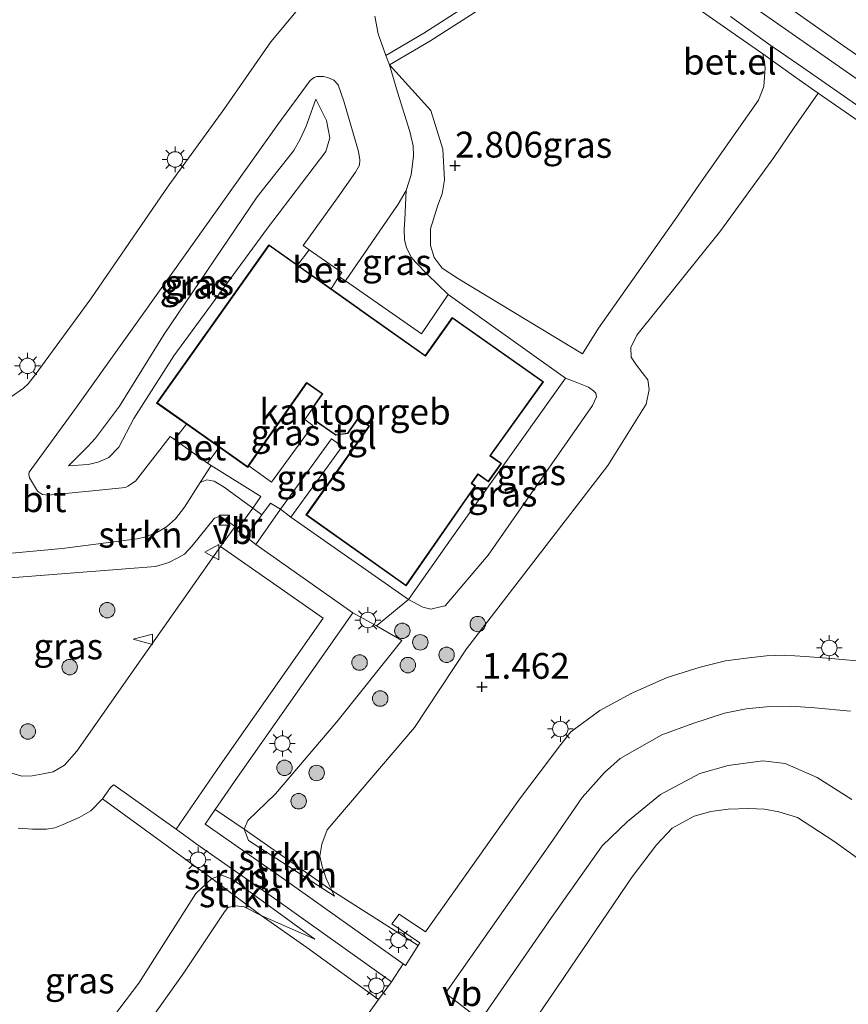
# Model space of a CAD drawing. Units: metres. Extents: x 171580 to 180010, y 510166 to 512501.
# Drawn here: x 178855 to 178935, y 511663 to 511759 of the extents above; entities that cross this region are included whole.
import ezdxf
from ezdxf.enums import TextEntityAlignment as Align

# ---------------------------------------------------------------- set-up
doc = ezdxf.new("R2010")
doc.units = ezdxf.units.M
doc.layers.get('0').update_dxf_attribs({"lineweight": 25})
for name, color, linetype, lineweight in [('B-ME-AL-OVERIG-L-B1', 7, 'Continuous', 18), ('B-ME-AL-OVERIG-S-B1', 7, 'Continuous', 18), ('B-ME-GR-BOOM-S-B1', 93, 'Continuous', 18), ('B-ME-GR-STRUIKEN-GV-B6', 93, 'Continuous', 18), ('B-ME-GW-KRUINLIJN-L-B1', 93, 'Continuous', 18), ('B-ME-GW-TEENLIJN-L-B1', 93, 'Continuous', 18), ('B-ME-IE-GRASLAND-GV-B6', 93, 'Continuous', 18), ('B-ME-IE-INRICHTINGSELEMENT-S-B1', 253, 'Continuous', 18), ('B-ME-IE-MEUBILAIR_WEGMEUBILAIR-LICHTMAST-S-B1', 8, 'Continuous', 18), ('B-ME-KG-KADASTRAAL-DAKRAND-L-B1', 13, 'Continuous', 18), ('B-ME-OB-BEKLEDING-GV-B6', 253, 'Continuous', 18), ('B-ME-OB-WATERLIJN-L-B1', 133, 'OB-WATERLIJN', 18), ('B-ME-OG-BEBOUWING-GV-B6', 173, 'Continuous', 18), ('B-ME-OG-WATER-GV-B6', 153, 'Continuous', 18), ('B-ME-VH-VERH_SOORT-BETON-OVERIG-GV-B6', 8, 'IE-TERREINAFSCHEIDING-NATUURLIJK-HOUTWAL', 18), ('B-ME-VH-VERH_SOORT-BITUMEN-GV-B6', 8, 'IE-TERREINAFSCHEIDING-NATUURLIJK-HOUTWAL', 18), ('B-ME-VH-VERH_SOORT-GV-B6', 8, 'Continuous', 18), ('B-ME-VH-VERH_SOORT-TEGELS-GV-B6', 8, 'Continuous', 18), ('B-ME-VW-MEUBILAIR_WEGMEUBILAIR-VERKEERSBORD-S-B1', 8, 'Continuous', 18)]:
    doc.layers.add(name, color=color, linetype=linetype, lineweight=lineweight)
doc.layers.add('B-ME-GW-HOOGTEPUNT-S-B1', color=10, linetype='Continuous')
doc.styles.add('NLCS-ISO', font='NLCS-ISO.TTF')
doc.linetypes.add('IE-TERREINAFSCHEIDING-NATUURLIJK-HOUTWAL', pattern='A,7,-1.5,[67,NLCS.SHX,S=0.75,R=45,X=0,Y=0],-1.5,7,-1.5,[70,NLCS.SHX,S=0.75,R=0,X=0,Y=0],-1.5', length=20)
doc.linetypes.add('OB-WATERLIJN', pattern='A,10,[32,NLCS.SHX,S=2,R=0,X=0,Y=0],-12', length=22)

# ---------------------------------------------------------------- blocks, each defined once
blk = doc.blocks.new('hoogtepunt')
for p, q in [((-0.5, 0), (0.5, 0)), ((0, 0.5), (0, -0.5))]:
    blk.add_line(p, q)
blk = doc.blocks.new('boom')
h = blk.add_hatch(color=256)
edge = h.paths.add_edge_path()
edge.add_arc((0, 0), 0.75, 0, 360)
blk.add_circle((0, 0), 0.75)
blk = doc.blocks.new('lantaarnpaal')
for p, q in [((0, 0.75), (0, 1.25)), ((-0.75, 0), (-1.25, 0)), ((-0.884, 0.884), (-0.53, 0.53)), ((0.53, 0.53), (0.884, 0.884)), ((0.75, 0), (1.25, 0)), ((-0.53, -0.53), (-0.884, -0.884)), ((0, -0.75), (0, -1.25)), ((0.53, -0.53), (0.884, -0.884))]:
    blk.add_line(p, q)
blk.add_circle((0, 0), 0.75)
blk = doc.blocks.new('camera')
h = blk.add_hatch(color=256)
h.paths.add_polyline_path([(0.5, 0.5), (-0.5, 0.5), (0, 0)])
h.paths.add_polyline_path([(0, 0), (-0.5, -0.5), (0.5, -0.5)])
for p, q in [((-0.5, 0.5), (0.5, -0.5)), ((0.5, 0.5), (-0.5, -0.5))]:
    blk.add_line(p, q)
blk.add_lwpolyline([(-0.5, 0.5), (0.5, 0.5), (0.5, -0.5), (-0.5, -0.5)], close=True)
blk = doc.blocks.new('verkeersbord')
for p, q in [((0, 0.75), (-0.75, -0.625)), ((0.75, -0.625), (0, 0.75)), ((-0.75, -0.625), (0.75, -0.625))]:
    blk.add_line(p, q)
blk = doc.blocks.new('windzak')
for p, q in [((0, 1.875), (-0.5, 0)), ((0.5, 0), (0, 1.875)), ((-0.5, 0), (0.5, 0))]:
    blk.add_line(p, q)

msp = doc.modelspace()

# ---------------------------------------------------------------- linework, layer by layer
at = {"layer": 'B-ME-AL-OVERIG-L-B1'}
for points in [[(178979.2081, 511724.8283, 2.0571), (178969.5681, 511731.7842, 2.0505), (178940.4495, 511752.3546, 2.0383), (178938.812, 511753.4517, 3.1413), (178934.8211, 511756.2551, 3.1534), (178914.9174, 511770.2646, 3.1594), (178906.646, 511776.0181, 3.1413), (178891.1847, 511786.9492, 3.1413)], [(178916.5906, 511766.6814, 3.1858), (178937.5396, 511752.0269, 3.1349), (178938.522, 511751.6422, 3.1349), (178939.5613, 511751.5991, 3.1285), (178940.5287, 511751.9334, 3.1285), (178941.76, 511753.1276, 3.1222), (178944.3763, 511757.0899, 3.1158), (178944.2514, 511759.158, 3.0522)]]:
    msp.add_polyline3d(points, dxfattribs=at)
at = {"layer": 'B-ME-GR-STRUIKEN-GV-B6'}
for points in [[(178872.4582, 511713.9071, 3.7242), (178873.5189, 511715.5638, 3.7305), (178878.3457, 511712.5557, 3.5839), (178877.5481, 511711.4272, 3.4885), (178874.7832, 511713.469, 3.569), (178873.8014, 511714.0509, 3.615), (178873.118, 511714.1773, 3.7185), (178872.4582, 511713.9071, 3.7242)], [(178852.4406, 511706.9072, 2.8806), (178859.0841, 511707.5146, 3.2102), (178866.3458, 511708.4358, 3.6017), (178867.0572, 511708.6, 3.6687), (178868.2677, 511709.0634, 3.6996), (178869.2085, 511709.6075, 3.6996), (178870.0608, 511710.3785, 3.7047), (178870.9289, 511711.5186, 3.715), (178872.4582, 511713.9071, 3.7242), (178873.118, 511714.1773, 3.7185), (178873.8014, 511714.0509, 3.615), (178874.7832, 511713.469, 3.569), (178877.5481, 511711.4272, 3.4885), (178876.0186, 511709.2906, 2.788), (178875.8372, 511709.6316, 2.8209)], [(178877.854, 511707.8993, 2.8437), (178880.2298, 511711.3089, 3.6372), (178881.2533, 511710.5493, 3.7487), (178892.6527, 511702.5664, 3.7487), (178889.535, 511699.999, 2.7495), (178887.2525, 511701.2863, 2.7572), (178877.854, 511707.8993, 2.8437)], [(178875.8372, 511709.6316, 2.8209), (178874.507, 511710.5891, 2.7831), (178874.1931, 511710.5918, 2.7831), (178873.832, 511710.4353, 2.7831), (178871.6967, 511707.7545, 2.7831), (178870.9426, 511706.9695, 2.7831), (178870.2971, 511706.5958, 2.7831), (178869.4247, 511706.1462, 2.7831), (178868.1336, 511705.7679, 2.7831), (178851.1241, 511704.4273, 2.8398)], [(178873.5778, 511675.5336, 2.5443), (178862.9922, 511683.2478, 2.8052), (178863.7766, 511684.3459, 2.8052), (178864.0235, 511684.5679, 2.8052), (178864.0951, 511684.5876, 2.8052), (178870.126, 511680.287, 2.7616), (178872.159, 511678.817, 2.6963), (178879.6496, 511673.5668, 2.061), (178890.9933, 511665.5102, 1.2423), (178889.7503, 511663.7801, 1.2423), (178882.7809, 511668.8373, 1.4502), (178878.3839, 511671.9199, 1.5653), (178883.575, 511669.6349, 1.552), (178875.6112, 511675.4341, 2.1883), (178874.57, 511675.848, 2.4383), (178873.5778, 511675.5336, 2.5443)], [(178876.7145, 511680.2937, 2.484), (178877.1476, 511679.2186, 2.4124), (178885.465, 511673.7919, 1.5458), (178885.216, 511674.3469, 1.5483), (178893.6016, 511669.0318, 1.2423), (178892.3557, 511667.0987, 1.2423), (178892.1226, 511667.2473, 1.2423), (178880.3911, 511675.5835, 2.1379), (178873.3613, 511680.5065, 2.7514), (178872.9553, 511680.8, 2.7514), (178873.9149, 511682.2008, 2.749), (178876.7145, 511680.2937, 2.484)], [(178876.7145, 511680.2937, 2.484), (178885.216, 511674.3469, 1.5483), (178885.465, 511673.7919, 1.5458), (178877.1476, 511679.2186, 2.4124), (178876.7145, 511680.2937, 2.484)], [(178873.5778, 511675.5336, 2.5443), (178874.57, 511675.848, 2.4383), (178875.6112, 511675.4341, 2.1883), (178883.575, 511669.6349, 1.552), (178878.3839, 511671.9199, 1.5653), (178875.6961, 511673.9409, 1.9238), (178873.5778, 511675.5336, 2.5443)]]:
    msp.add_polyline3d(points, dxfattribs=at)
at = {"layer": 'B-ME-GW-KRUINLIJN-L-B1'}
for points in [[(178927.0082, 511755.455, 2.4495), (178927.2212, 511754.1463, 2.4495), (178927.0915, 511752.3131, 2.4306), (178926.5873, 511750.9594, 2.4495), (178920.7862, 511742.7288, 2.8295), (178918.5114, 511739.406, 2.855), (178911.0776, 511728.8561, 2.8062), (178909.509, 511726.3897, 2.6808)], [(178852.4406, 511706.9072, 2.8806), (178859.0841, 511707.5146, 3.2102), (178866.3458, 511708.4358, 3.6017), (178867.0572, 511708.6, 3.6687), (178868.2677, 511709.0634, 3.6996), (178869.2085, 511709.6075, 3.6996), (178870.0608, 511710.3785, 3.7047), (178870.9289, 511711.5186, 3.715), (178872.4582, 511713.9071, 3.7242), (178873.118, 511714.1773, 3.7185), (178873.8014, 511714.0509, 3.615), (178874.7832, 511713.469, 3.569), (178877.5481, 511711.4272, 3.4885), (178878.4447, 511710.7688, 3.5376), (178879.2773, 511711.8973, 3.6091), (178880.2298, 511711.3089, 3.6372), (178881.2533, 511710.5493, 3.7487), (178892.6527, 511702.5664, 3.7487), (178894.0477, 511701.8129, 3.5939), (178894.808, 511701.6354, 3.5939), (178895.8675, 511701.874, 3.5939), (178896.1896, 511701.9627, 3.5939), (178900.3698, 511706.8774, 3.5503), (178910.5011, 511721.3705, 3.543), (178910.8865, 511722.228, 3.543), (178910.8016, 511722.573, 3.543), (178910.5735, 511722.8014, 3.5648), (178910.0826, 511723.1623, 3.6012), (178908.6592, 511723.7405, 3.6375), (178907.8797, 511724.0179, 3.6957), (178896.4985, 511732.1403, 3.6957), (178894.4854, 511734.0753, 3.5015), (178893.3437, 511735.2749, 3.5103), (178892.9245, 511735.7654, 3.5191), (178892.455, 511736.6772, 3.5278), (178892.2704, 511737.4425, 3.5366), (178892.22, 511738.4484, 3.563), (178892.2883, 511739.4164, 3.6069), (178892.4395, 511742.23, 3.5366), (178892.909, 511743.7201, 3.5139), (178893.1266, 511745.5604, 3.4094), (178893.1148, 511746.5501, 3.3866), (178892.7812, 511747.9243, 3.3139), (178891.5994, 511751.743, 3.1185), (178890.8115, 511754.3896, 2.9973)], [(178883.6815, 511751.0682, 2.8184), (178884.7099, 511749.0122, 3.1789), (178885.0264, 511747.3242, 3.3786), (178884.6289, 511746.0061, 3.4553), (178878.9746, 511738.5707, 3.734), (178869.8934, 511726.1995, 3.6504), (178866.0379, 511720.1062, 3.6504), (178864.5653, 511717.3432, 3.5459), (178863.5954, 511716.3441, 3.5041), (178862.5867, 511715.8878, 3.4135), (178861.6011, 511715.6645, 3.2532), (178859.7073, 511715.5231, 2.9883)], [(178892.0094, 511698.5907, 2.5871), (178885.7134, 511690.6981, 2.6644), (178879.7654, 511683.7132, 2.6408), (178877.0649, 511681.1275, 2.5542), (178876.7145, 511680.2937, 2.484), (178877.1476, 511679.2186, 2.4124), (178885.465, 511673.7919, 1.5458)], [(178935.6079, 511683.1627, 0.8558), (178932.2511, 511685.3005, 0.8243), (178929.1552, 511686.6782, 0.8243), (178927.0077, 511686.9112, 0.8243), (178923.6488, 511686.4806, 0.8243), (178920.8963, 511685.7136, 0.8243), (178917.0684, 511683.6609, 0.9109), (178913.8719, 511681.0372, 0.9109), (178911.434, 511678.7005, 0.9109), (178906.5162, 511671.732, 0.9109), (178898.2194, 511659.7282, 0.9034)], [(178883.575, 511669.6349, 1.552), (178875.6112, 511675.4341, 2.1883), (178874.57, 511675.848, 2.4383), (178873.5778, 511675.5336, 2.5443), (178872.0392, 511674.058, 2.6882), (178866.5159, 511665.3647, 2.6882), (178861.0778, 511658.2199, 2.6773), (178860.1017, 511656.8828, 2.6882), (178859.8471, 511655.9902, 2.6773), (178859.8191, 511655.4626, 2.6773), (178860.2097, 511654.7293, 2.6773), (178863.4346, 511652.1062, 2.3446), (178868.3498, 511649.0599, 1.9192), (178870.6747, 511647.199, 1.6356), (178872.5218, 511646.0035, 1.412)]]:
    msp.add_polyline3d(points, dxfattribs=at)
at = {"layer": 'B-ME-GW-TEENLIJN-L-B1'}
for points in [[(178885.465, 511673.7919, 1.5458), (178885.216, 511674.3469, 1.5483), (178884.6831, 511675.5347, 1.5537), (178884.2849, 511676.6809, 1.5615), (178884.0639, 511677.6918, 1.6324), (178884.2415, 511678.8538, 1.6482), (178884.7745, 511680.2432, 1.6797), (178893.2397, 511690.1544, 1.6482), (178898.2782, 511697.7812, 1.7421), (178911.9788, 511715.5441, 1.6482), (178915.6828, 511721.5129, 1.6312), (178915.9937, 511722.9114, 1.6312), (178915.8479, 511723.8495, 1.6312), (178914.7603, 511725.2766, 1.6312), (178914.2408, 511726.0689, 1.6312), (178914.1949, 511726.9838, 1.6312), (178914.7971, 511728.1994, 1.6312), (178922.9389, 511738.3302, 1.6736), (178928.0591, 511745.4026, 1.6906), (178930.0412, 511748.3253, 1.7688), (178932.3738, 511751.6504, 1.8617), (178930.2081, 511753.1542, 2.1268), (178927.0082, 511755.455, 2.4495)], [(178909.509, 511726.3897, 2.6808), (178897.4849, 511733.6362, 2.7559), (178895.9162, 511734.6979, 2.7653), (178895.1314, 511735.7053, 2.7841), (178894.7907, 511736.8912, 2.8123), (178894.7725, 511738.4994, 2.8874), (178895.5014, 511740.7856, 2.9814), (178895.9142, 511741.8999, 2.9814), (178896.1439, 511743.2394, 2.9344), (178895.9938, 511746.2314, 2.925), (178894.8064, 511749.9682, 3.0095), (178890.8115, 511754.3896, 2.9973)], [(178859.7073, 511715.5231, 2.9883), (178861.5246, 511717.3797, 2.9883), (178862.3215, 511718.2109, 2.9883), (178864.6445, 511721.3114, 2.9605), (178868.9548, 511728.2736, 2.9396), (178877.9757, 511741.6154, 2.7375), (178881.5428, 511746.1047, 2.7723), (178882.1407, 511747.1946, 2.7723), (178882.7427, 511748.4459, 2.7793), (178883.6815, 511751.0682, 2.8184)], [(178849.886, 511705.9138, 2.8188), (178850.5498, 511704.8414, 2.8587), (178850.8208, 511704.5874, 2.8587), (178851.1241, 511704.4273, 2.8398), (178868.1336, 511705.7679, 2.7831), (178869.4247, 511706.1462, 2.7831), (178870.2971, 511706.5958, 2.7831), (178870.9426, 511706.9695, 2.7831), (178871.6967, 511707.7545, 2.7831), (178873.832, 511710.4353, 2.7831), (178874.1931, 511710.5918, 2.7831), (178874.507, 511710.5891, 2.7831), (178875.8372, 511709.6316, 2.8209), (178876.0186, 511709.2906, 2.788), (178876.9152, 511708.6322, 2.8371), (178877.854, 511707.8993, 2.8437), (178887.2525, 511701.2863, 2.7572), (178889.535, 511699.999, 2.7495), (178892.0094, 511698.5907, 2.5871)], [(178872.5218, 511646.0035, 1.412), (178872.6185, 511646.0638, 1.4053), (178872.7672, 511646.415, 1.4053), (178872.4767, 511647.7863, 1.4053), (178871.3511, 511649.2266, 1.4053), (178870.2312, 511650.1128, 1.4053), (178863.5982, 511654.5919, 1.5053), (178863.3714, 511654.9131, 1.5053), (178863.3188, 511655.5203, 1.5053), (178863.4431, 511655.9145, 1.5053), (178870.8794, 511666.3658, 1.5053), (178874.8288, 511672.2849, 1.5653), (178875.1517, 511672.7002, 1.5653), (178875.8755, 511672.8585, 1.5653), (178876.7122, 511672.7563, 1.5653), (178878.3839, 511671.9199, 1.5653), (178883.575, 511669.6349, 1.552)]]:
    msp.add_polyline3d(points, dxfattribs=at)
at = {"layer": 'B-ME-IE-GRASLAND-GV-B6'}
for points in [[(178905.2133, 511764.6006, 2.7346), (178894.129, 511757.4817, 2.8994), (178890.44, 511755.2958, 2.9973), (178889.7108, 511757.4032, 3.0506), (178889.3848, 511759.1295, 3.1427)], [(178890.8115, 511754.3896, 2.9973), (178894.7241, 511756.703, 2.8994), (178905.83, 511763.8227, 2.7346)], [(178917.7157, 511761.9687, 2.4996), (178923.183, 511758.1049, 2.5182), (178927.0082, 511755.455, 2.4495), (178927.2212, 511754.1463, 2.4495), (178927.0915, 511752.3131, 2.4306), (178926.5873, 511750.9594, 2.4495), (178920.7862, 511742.7288, 2.8295), (178918.5114, 511739.406, 2.855), (178911.0776, 511728.8561, 2.8062), (178909.509, 511726.3897, 2.6808), (178897.4849, 511733.6362, 2.7559), (178895.9162, 511734.6979, 2.7653), (178895.1314, 511735.7053, 2.7841), (178894.7907, 511736.8912, 2.8123), (178894.7725, 511738.4994, 2.8874), (178895.5014, 511740.7856, 2.9814), (178895.9142, 511741.8999, 2.9814), (178896.1439, 511743.2394, 2.9344), (178895.9938, 511746.2314, 2.925), (178894.8064, 511749.9682, 3.0095), (178890.8115, 511754.3896, 2.9973)], [(178883.0548, 511761.1607, 2.9557), (178879.3056, 511756.6113, 2.8313), (178874.7607, 511750.054, 2.8543), (178869.3583, 511742.6495, 2.8313), (178861.8733, 511731.7125, 2.8255), (178856.4786, 511724.3466, 2.8658), (178855.7843, 511723.4883, 2.8658), (178855.3469, 511723.045, 2.8658), (178854.1436, 511722.2187, 2.8658)], [(178936.7207, 511750.0777, 1.3902), (178930.8837, 511754.1307, 2.1268), (178927.5903, 511756.4014, 2.4564), (178923.872, 511759.072, 2.5182)], [(178892.4395, 511742.23, 3.5366), (178892.909, 511743.7201, 3.5139), (178893.1266, 511745.5604, 3.4094), (178893.1148, 511746.5501, 3.3866), (178892.7812, 511747.9243, 3.3139), (178891.5994, 511751.743, 3.1185), (178890.8115, 511754.3896, 2.9973), (178894.8064, 511749.9682, 3.0095), (178895.9938, 511746.2314, 2.925), (178896.1439, 511743.2394, 2.9344), (178895.9142, 511741.8999, 2.9814), (178895.5014, 511740.7856, 2.9814), (178894.7725, 511738.4994, 2.8874), (178894.7907, 511736.8912, 2.8123), (178895.1314, 511735.7053, 2.7841), (178895.9162, 511734.6979, 2.7653), (178897.4849, 511733.6362, 2.7559), (178909.509, 511726.3897, 2.6808), (178911.0776, 511728.8561, 2.8062), (178918.5114, 511739.406, 2.855), (178920.7862, 511742.7288, 2.8295), (178926.5873, 511750.9594, 2.4495), (178927.0915, 511752.3131, 2.4306), (178927.2212, 511754.1463, 2.4495), (178927.0082, 511755.455, 2.4495), (178930.2081, 511753.1542, 2.1268), (178932.3738, 511751.6504, 1.8617), (178930.0412, 511748.3253, 1.7688), (178928.0591, 511745.4026, 1.6906), (178922.9389, 511738.3302, 1.6736), (178914.7971, 511728.1994, 1.6312), (178914.1949, 511726.9838, 1.6312), (178914.2408, 511726.0689, 1.6312), (178914.7603, 511725.2766, 1.6312), (178915.8479, 511723.8495, 1.6312), (178915.9937, 511722.9114, 1.6312), (178915.6828, 511721.5129, 1.6312), (178911.9788, 511715.5441, 1.6482), (178898.2782, 511697.7812, 1.7421), (178893.2397, 511690.1544, 1.6482), (178884.7745, 511680.2432, 1.6797), (178884.2415, 511678.8538, 1.6482), (178884.0639, 511677.6918, 1.6324), (178884.2849, 511676.6809, 1.5615), (178884.6831, 511675.5347, 1.5537), (178885.216, 511674.3469, 1.5483), (178876.7145, 511680.2937, 2.484), (178877.0649, 511681.1275, 2.5542), (178879.7654, 511683.7132, 2.6408), (178885.7134, 511690.6981, 2.6644), (178892.0094, 511698.5907, 2.5871), (178889.535, 511699.999, 2.7495), (178892.6527, 511702.5664, 3.7487), (178894.0477, 511701.8129, 3.5939), (178894.808, 511701.6354, 3.5939), (178895.8675, 511701.874, 3.5939), (178896.1896, 511701.9627, 3.5939), (178900.3698, 511706.8774, 3.5503), (178910.5011, 511721.3705, 3.543), (178910.8865, 511722.228, 3.543), (178910.8016, 511722.573, 3.543), (178910.5735, 511722.8014, 3.5648), (178910.0826, 511723.1623, 3.6012), (178908.6592, 511723.7405, 3.6375), (178907.8797, 511724.0179, 3.6957), (178896.4985, 511732.1403, 3.6957), (178894.4854, 511734.0753, 3.5015), (178893.3437, 511735.2749, 3.5103), (178892.9245, 511735.7654, 3.5191), (178892.455, 511736.6772, 3.5278), (178892.2704, 511737.4425, 3.5366), (178892.22, 511738.4484, 3.563), (178892.2883, 511739.4164, 3.6069), (178892.4395, 511742.23, 3.5366)], [(178881.9047, 511734.9819, 3.6957), (178879.1228, 511736.9545, 3.7442), (178868.2411, 511721.6087, 3.7781), (178871.1396, 511719.5611, 3.7407), (178869.9597, 511718.0666, 3.7407), (178869.5598, 511718.3781, 3.8279), (178866.1906, 511714.0521, 3.709), (178865.4309, 511713.5448, 3.6572), (178865.2261, 511713.4292, 3.6572), (178861.6917, 511713.07, 3.3463), (178857.7279, 511712.6797, 2.9721), (178857.1892, 511712.7292, 2.9434), (178856.6839, 511713.0677, 2.9031), (178855.9105, 511714.3599, 2.8052), (178855.8656, 511714.6832, 2.8052), (178855.8928, 511714.9048, 2.8052), (178860.4783, 511721.2247, 2.7764), (178869.8005, 511734.2838, 2.8167), (178879.988, 511748.612, 2.8282), (178883.1058, 511752.8857, 2.8397), (178883.5126, 511753.1742, 2.8397), (178883.7671, 511753.254, 2.8397), (178884.3985, 511753.2665, 2.9088), (178884.9119, 511753.1487, 2.9088), (178885.4119, 511752.9152, 2.9376), (178885.8466, 511752.4583, 3.0009), (178886.3986, 511750.8783, 3.0758), (178887.8183, 511746.0047, 3.4491), (178887.9478, 511745.1907, 3.4824), (178887.8965, 511744.6671, 3.5157), (178887.5095, 511743.9824, 3.5557), (178885.7719, 511741.4894, 3.7824), (178882.4333, 511736.8759, 3.6957), (178883.0085, 511736.4598, 3.6957), (178881.9047, 511734.9819, 3.6957)], [(178937.2146, 511696.5268, 1.1972), (178933.6309, 511696.8384, 1.2063), (178931.1033, 511697.0442, 1.2017), (178929.1013, 511697.1706, 1.2017), (178927.344, 511697.09, 1.2017), (178925.3745, 511696.8702, 1.2108), (178923.368, 511696.6335, 1.2108), (178920.9359, 511695.9899, 1.2199), (178917.7121, 511695.0042, 1.2517), (178914.3116, 511693.4729, 1.2563), (178911.1973, 511691.8123, 1.2199), (178908.376, 511689.7356, 1.2426), (178907.4019, 511688.5075, 1.2472), (178903.4098, 511683.2192, 1.2423), (178894.3022, 511670.3397, 1.2423), (178891.7412, 511672.0562, 1.2423), (178891.0273, 511671.1178, 1.2423), (178893.7589, 511669.2758, 1.2423), (178893.6016, 511669.0318, 1.2423), (178885.216, 511674.3469, 1.5483), (178884.6831, 511675.5347, 1.5537), (178884.2849, 511676.6809, 1.5615), (178884.0639, 511677.6918, 1.6324), (178884.2415, 511678.8538, 1.6482), (178884.7745, 511680.2432, 1.6797), (178893.2397, 511690.1544, 1.6482), (178898.2782, 511697.7812, 1.7421), (178911.9788, 511715.5441, 1.6482), (178915.6828, 511721.5129, 1.6312), (178915.9937, 511722.9114, 1.6312), (178915.8479, 511723.8495, 1.6312), (178914.7603, 511725.2766, 1.6312), (178914.2408, 511726.0689, 1.6312), (178914.1949, 511726.9838, 1.6312), (178914.7971, 511728.1994, 1.6312), (178922.9389, 511738.3302, 1.6736), (178928.0591, 511745.4026, 1.6906), (178930.0412, 511748.3253, 1.7688), (178932.3738, 511751.6504, 1.8617)], [(178932.3738, 511751.6504, 1.8617), (178936.2264, 511748.9754, 1.3902)], [(178859.7073, 511715.5231, 2.9883), (178861.6011, 511715.6645, 3.2532), (178862.5867, 511715.8878, 3.4135), (178863.5954, 511716.3441, 3.5041), (178864.5653, 511717.3432, 3.5459), (178866.0379, 511720.1062, 3.6504), (178869.8934, 511726.1995, 3.6504), (178878.9746, 511738.5707, 3.734), (178884.6289, 511746.0061, 3.4553), (178885.0264, 511747.3242, 3.3786), (178884.7099, 511749.0122, 3.1789), (178883.6815, 511751.0682, 2.8184), (178882.7427, 511748.4459, 2.7793), (178882.1407, 511747.1946, 2.7723), (178881.5428, 511746.1047, 2.7723), (178877.9757, 511741.6154, 2.7375), (178868.9548, 511728.2736, 2.9396), (178864.6445, 511721.3114, 2.9605), (178862.3215, 511718.2109, 2.9883), (178861.5246, 511717.3797, 2.9883), (178859.7073, 511715.5231, 2.9883)], [(178859.7073, 511715.5231, 2.9883), (178861.5246, 511717.3797, 2.9883), (178862.3215, 511718.2109, 2.9883), (178864.6445, 511721.3114, 2.9605), (178868.9548, 511728.2736, 2.9396), (178877.9757, 511741.6154, 2.7375), (178881.5428, 511746.1047, 2.7723), (178882.1407, 511747.1946, 2.7723), (178882.7427, 511748.4459, 2.7793), (178883.6815, 511751.0682, 2.8184), (178884.7099, 511749.0122, 3.1789), (178885.0264, 511747.3242, 3.3786), (178884.6289, 511746.0061, 3.4553), (178878.9746, 511738.5707, 3.734), (178869.8934, 511726.1995, 3.6504), (178866.0379, 511720.1062, 3.6504), (178864.5653, 511717.3432, 3.5459), (178863.5954, 511716.3441, 3.5041), (178862.5867, 511715.8878, 3.4135), (178861.6011, 511715.6645, 3.2532), (178859.7073, 511715.5231, 2.9883)], [(178892.4395, 511742.23, 3.5366), (178892.2883, 511739.4164, 3.6069), (178892.22, 511738.4484, 3.563), (178892.2704, 511737.4425, 3.5366), (178892.455, 511736.6772, 3.5278), (178892.9245, 511735.7654, 3.5191), (178893.3437, 511735.2749, 3.5103), (178894.4854, 511734.0753, 3.5015), (178896.4985, 511732.1403, 3.6957), (178893.9184, 511728.3193, 3.6957), (178886.5292, 511733.467, 3.6957), (178891.6453, 511740.8824, 3.6548), (178892.4395, 511742.23, 3.5366)], [(178883.3217, 511721.0118, 3.725), (178882.6019, 511720.0114, 3.725), (178883.3678, 511719.433, 3.725), (178879.3868, 511713.9508, 3.725), (178877.1726, 511715.5239, 3.725), (178882.7911, 511723.5436, 3.7502), (178884.2803, 511722.4876, 3.7708), (178883.3026, 511721.1088, 3.725), (178883.3217, 511721.0118, 3.725)], [(178892.6527, 511702.5664, 3.7487), (178897.0152, 511708.7824, 3.7487), (178907.8797, 511724.0179, 3.6957), (178908.6592, 511723.7405, 3.6375), (178910.0826, 511723.1623, 3.6012), (178910.5735, 511722.8014, 3.5648), (178910.8016, 511722.573, 3.543), (178910.8865, 511722.228, 3.543), (178910.5011, 511721.3705, 3.543), (178900.3698, 511706.8774, 3.5503), (178896.1896, 511701.9627, 3.5939), (178895.8675, 511701.874, 3.5939), (178894.808, 511701.6354, 3.5939), (178894.0477, 511701.8129, 3.5939), (178892.6527, 511702.5664, 3.7487)], [(178881.2533, 511710.5493, 3.7487), (178880.2298, 511711.3089, 3.6372), (178885.1899, 511718.1424, 3.7487), (178886.2292, 511717.4063, 3.7487), (178881.2533, 511710.5493, 3.7487)], [(178851.1241, 511704.4273, 2.8398), (178868.1336, 511705.7679, 2.7831), (178869.4247, 511706.1462, 2.7831), (178870.2971, 511706.5958, 2.7831), (178870.9426, 511706.9695, 2.7831), (178871.6967, 511707.7545, 2.7831), (178873.832, 511710.4353, 2.7831), (178874.1931, 511710.5918, 2.7831), (178874.507, 511710.5891, 2.7831), (178875.8372, 511709.6316, 2.8209)], [(178875.8372, 511709.6316, 2.8209), (178874.4229, 511707.699, 2.821), (178865.8634, 511695.5092, 2.8291), (178860.4897, 511687.8632, 2.8033), (178859.3161, 511686.4935, 2.8033), (178858.1997, 511685.8635, 2.8033), (178857.2242, 511685.6689, 2.7982), (178856.1629, 511685.4786, 2.7776), (178855.1707, 511685.4459, 2.7621), (178854.2054, 511685.7316, 2.7673)], [(178876.7145, 511680.2937, 2.484), (178873.9149, 511682.2008, 2.749), (178876.0626, 511685.3358, 2.7437), (178887.2525, 511701.2863, 2.7572), (178889.535, 511699.999, 2.7495), (178892.0094, 511698.5907, 2.5871), (178885.7134, 511690.6981, 2.6644), (178879.7654, 511683.7132, 2.6408), (178877.0649, 511681.1275, 2.5542), (178876.7145, 511680.2937, 2.484)], [(178899.4767, 511661.9175, 0.9239), (178896.2436, 511664.4079, 1.143), (178898.816, 511668.102, 1.1976), (178906.4014, 511678.9145, 1.1812), (178909.498, 511683.3696, 1.1757), (178911.6345, 511685.8081, 1.1594), (178913.154, 511687.1634, 1.1539), (178917.2218, 511689.4357, 1.1485), (178920.2136, 511690.5564, 1.2085), (178923.284, 511691.5541, 1.1757), (178925.3945, 511691.9775, 1.1539), (178927.6784, 511692.2009, 1.1648), (178929.7093, 511692.2211, 1.1703), (178932.0299, 511692.0745, 1.1921), (178935.4937, 511691.7403, 1.1757)], [(178935.6079, 511683.1627, 0.8558), (178932.2511, 511685.3005, 0.8243), (178929.1552, 511686.6782, 0.8243), (178927.0077, 511686.9112, 0.8243), (178923.6488, 511686.4806, 0.8243), (178920.8963, 511685.7136, 0.8243), (178917.0684, 511683.6609, 0.9109), (178913.8719, 511681.0372, 0.9109), (178911.434, 511678.7005, 0.9109), (178906.5162, 511671.732, 0.9109), (178898.2194, 511659.7282, 0.9034)], [(178854.8312, 511680.3896, 2.7761), (178856.2066, 511680.2973, 2.7809), (178857.5615, 511680.2927, 2.7858), (178858.3851, 511680.4308, 2.7906), (178859.1918, 511680.7454, 2.8003), (178860.7219, 511681.4269, 2.8003), (178861.8591, 511682.0645, 2.8003), (178862.9922, 511683.2478, 2.8052), (178873.5778, 511675.5336, 2.5443), (178872.0392, 511674.058, 2.6882), (178866.5159, 511665.3647, 2.6882), (178861.0778, 511658.2199, 2.6773)], [(178861.0778, 511658.2199, 2.6773), (178866.5159, 511665.3647, 2.6882), (178872.0392, 511674.058, 2.6882), (178873.5778, 511675.5336, 2.5443), (178875.6961, 511673.9409, 1.9238), (178878.3839, 511671.9199, 1.5653), (178876.7122, 511672.7563, 1.5653), (178875.8755, 511672.8585, 1.5653), (178875.1517, 511672.7002, 1.5653), (178874.8288, 511672.2849, 1.5653), (178870.8794, 511666.3658, 1.5053), (178863.4431, 511655.9145, 1.5053)], [(178863.4431, 511655.9145, 1.5053), (178870.8794, 511666.3658, 1.5053), (178874.8288, 511672.2849, 1.5653), (178875.1517, 511672.7002, 1.5653), (178875.8755, 511672.8585, 1.5653), (178876.7122, 511672.7563, 1.5653), (178878.3839, 511671.9199, 1.5653), (178882.7809, 511668.8373, 1.4502), (178889.7503, 511663.7801, 1.2423), (178887.9392, 511661.2592, 1.2423)]]:
    msp.add_polyline3d(points, dxfattribs=at)
at = {"layer": 'B-ME-KG-KADASTRAAL-DAKRAND-L-B1'}
msp.add_polyline3d([(178868.3109, 511721.6207, 9.7381), (178879.1347, 511736.8848, 9.6869), (178887.8913, 511730.6755, 9.6869), (178887.9321, 511730.6466, 7.2881), (178894.2891, 511726.1388, 7.2881), (178896.9054, 511729.8285, 7.2881), (178905.667, 511723.6687, 7.2881), (178900.5317, 511716.5007, 7.3287), (178900.5725, 511716.4717, 6.4415), (178901.5891, 511715.7509, 6.4415), (178900.382, 511714.0486, 6.4415), (178899.4255, 511714.7269, 6.4415), (178899.3846, 511714.7558, 7.3032), (178898.7503, 511713.8612, 7.3032), (178898.7214, 511713.8205, 9.063), (178899.089, 511713.5598, 9.063), (178892.4017, 511703.9644, 9.063), (178882.7849, 511710.7765, 9.063), (178888.8803, 511719.3724, 9.0752), (178888.8395, 511719.4013, 7.3475), (178887.762, 511720.1654, 7.3475), (178887.7331, 511720.1246, 6.4839), (178886.7276, 511718.7065, 6.4839), (178885.6174, 511718.5389, 6.4839), (178883.5809, 511719.9561, 6.4839), (178883.3558, 511721.0974, 6.4839), (178884.3211, 511722.4587, 6.4839), (178884.35, 511722.4995, 7.3656), (178882.8198, 511723.5845, 7.3656), (178882.779, 511723.6135, 9.8624), (178877.0552, 511715.4434, 9.789), (178868.3109, 511721.6207, 9.7381)], dxfattribs=at)
at = {"layer": 'B-ME-OB-BEKLEDING-GV-B6'}
for points in [[(178898.2194, 511659.7282, 0.9034), (178906.5162, 511671.732, 0.9109), (178911.434, 511678.7005, 0.9109), (178913.8719, 511681.0372, 0.9109), (178917.0684, 511683.6609, 0.9109), (178920.8963, 511685.7136, 0.8243), (178923.6488, 511686.4806, 0.8243), (178927.0077, 511686.9112, 0.8243), (178929.1552, 511686.6782, 0.8243), (178932.2511, 511685.3005, 0.8243), (178935.6079, 511683.1627, 0.8558)], [(178940.8573, 511674.1196, -0.3997), (178933.8616, 511679.1471, -0.3997), (178930.3538, 511681.4435, -0.3997), (178928.5532, 511681.9741, -0.3997), (178927.1437, 511682.2249, -0.3997), (178925.6092, 511682.3142, -0.3997), (178923.629, 511682.226, -0.3997), (178921.9541, 511682.02, -0.3997), (178920.3251, 511681.5613, -0.3997), (178918.1991, 511680.4014, -0.3997), (178916.6831, 511678.7953, -0.3997), (178914.323, 511675.6723, -0.3997), (178907.1674, 511665.1112, -0.3997), (178895.4064, 511647.9056, -0.3997)]]:
    msp.add_polyline3d(points, dxfattribs=at)
at = {"layer": 'B-ME-OB-WATERLIJN-L-B1'}
msp.add_polyline3d([(178940.8573, 511674.1196, -0.3997), (178933.8616, 511679.1471, -0.3997), (178930.3538, 511681.4435, -0.3997), (178928.5532, 511681.9741, -0.3997), (178927.1437, 511682.2249, -0.3997), (178925.6092, 511682.3142, -0.3997), (178923.629, 511682.226, -0.3997), (178921.9541, 511682.02, -0.3997), (178920.3251, 511681.5613, -0.3997), (178918.1991, 511680.4014, -0.3997), (178916.6831, 511678.7953, -0.3997), (178914.323, 511675.6723, -0.3997), (178907.1674, 511665.1112, -0.3997), (178895.4064, 511647.9056, -0.3997)], dxfattribs=at)
at = {"layer": 'B-ME-OG-BEBOUWING-GV-B6'}
for points in [[(178883.3217, 511721.0118, 3.725), (178883.3026, 511721.1088, 3.725), (178884.2803, 511722.4876, 3.7708), (178882.7911, 511723.5436, 3.7502), (178877.1726, 511715.5239, 3.725), (178877.0673, 511715.3736, 3.7245), (178874.2896, 511717.3358, 3.7407), (178871.1396, 511719.5611, 3.7407), (178868.2411, 511721.6087, 3.7781), (178879.1228, 511736.9545, 3.7442), (178881.9047, 511734.9819, 3.6957), (178885.1609, 511732.673, 3.6957), (178887.9202, 511730.7163, 3.8121), (178887.961, 511730.6874, 3.8121), (178894.2772, 511726.2085, 3.7554), (178896.8935, 511729.898, 3.7863), (178905.737, 511723.6806, 3.7708), (178900.6016, 511716.5124, 3.7657), (178901.6588, 511715.7628, 3.8121), (178900.3939, 511713.9789, 3.8121), (178899.3965, 511714.6861, 3.8121), (178898.7911, 511713.8323, 3.8121), (178899.1584, 511713.5719, 3.8121), (178892.414, 511703.8945, 3.7348), (178882.7152, 511710.7646, 3.7657), (178888.8106, 511719.3606, 3.7708), (178887.7739, 511720.0957, 3.7708), (178886.7561, 511718.6602, 3.8069), (178885.6051, 511718.4865, 3.8121), (178883.5357, 511719.9266, 3.7708), (178883.3217, 511721.0118, 3.725)], [(178876.9152, 511708.6322, 2.8371), (178876.0186, 511709.2906, 2.788), (178877.5481, 511711.4272, 3.4885), (178878.4447, 511710.7688, 3.5376), (178876.9152, 511708.6322, 2.8371)]]:
    msp.add_polyline3d(points, dxfattribs=at)
at = {"layer": 'B-ME-OG-WATER-GV-B6'}
msp.add_polyline3d([(178895.4064, 511647.9056, -0.3997), (178907.1674, 511665.1112, -0.3997), (178914.323, 511675.6723, -0.3997), (178916.6831, 511678.7953, -0.3997), (178918.1991, 511680.4014, -0.3997), (178920.3251, 511681.5613, -0.3997), (178921.9541, 511682.02, -0.3997), (178923.629, 511682.226, -0.3997), (178925.6092, 511682.3142, -0.3997), (178927.1437, 511682.2249, -0.3997), (178928.5532, 511681.9741, -0.3997), (178930.3538, 511681.4435, -0.3997), (178933.8616, 511679.1471, -0.3997), (178940.8573, 511674.1196, -0.3997)], dxfattribs=at)
at = {"layer": 'B-ME-VH-VERH_SOORT-BETON-OVERIG-GV-B6'}
for points in [[(178881.9047, 511734.9819, 3.6957), (178883.0085, 511736.4598, 3.6957), (178886.1889, 511734.2796, 3.6957), (178885.9093, 511733.8717, 3.6957), (178885.1609, 511732.673, 3.6957), (178881.9047, 511734.9819, 3.6957)], [(178873.1832, 511715.7731, 3.7407), (178869.9597, 511718.0666, 3.7407), (178871.1396, 511719.5611, 3.7407), (178874.2896, 511717.3358, 3.7407), (178873.1832, 511715.7731, 3.7407)]]:
    msp.add_polyline3d(points, dxfattribs=at)
at = {"layer": 'B-ME-VH-VERH_SOORT-BITUMEN-GV-B6'}
for points in [[(178854.1436, 511722.2187, 2.8658), (178855.3469, 511723.045, 2.8658), (178855.7843, 511723.4883, 2.8658), (178856.4786, 511724.3466, 2.8658), (178861.8733, 511731.7125, 2.8255), (178869.3583, 511742.6495, 2.8313), (178874.7607, 511750.054, 2.8543), (178879.3056, 511756.6113, 2.8313), (178883.0548, 511761.1607, 2.9557)], [(178889.3848, 511759.1295, 3.1427), (178889.7108, 511757.4032, 3.0506), (178890.44, 511755.2958, 2.9973), (178890.8115, 511754.3896, 2.9973), (178891.5994, 511751.743, 3.1185), (178892.7812, 511747.9243, 3.3139), (178893.1148, 511746.5501, 3.3866), (178893.1266, 511745.5604, 3.4094), (178892.909, 511743.7201, 3.5139), (178892.4395, 511742.23, 3.5366), (178891.6453, 511740.8824, 3.6548), (178886.5292, 511733.467, 3.6957), (178885.9093, 511733.8717, 3.6957), (178886.1889, 511734.2796, 3.6957), (178883.0085, 511736.4598, 3.6957), (178882.4333, 511736.8759, 3.6957), (178885.7719, 511741.4894, 3.7824), (178887.5095, 511743.9824, 3.5557), (178887.8965, 511744.6671, 3.5157), (178887.9478, 511745.1907, 3.4824), (178887.8183, 511746.0047, 3.4491), (178886.3986, 511750.8783, 3.0758), (178885.8466, 511752.4583, 3.0009), (178885.4119, 511752.9152, 2.9376), (178884.9119, 511753.1487, 2.9088), (178884.3985, 511753.2665, 2.9088), (178883.7671, 511753.254, 2.8397), (178883.5126, 511753.1742, 2.8397), (178883.1058, 511752.8857, 2.8397), (178879.988, 511748.612, 2.8282), (178869.8005, 511734.2838, 2.8167), (178860.4783, 511721.2247, 2.7764), (178855.8928, 511714.9048, 2.8052), (178855.8656, 511714.6832, 2.8052), (178855.9105, 511714.3599, 2.8052), (178856.6839, 511713.0677, 2.9031), (178857.1892, 511712.7292, 2.9434), (178857.7279, 511712.6797, 2.9721), (178861.6917, 511713.07, 3.3463), (178865.2261, 511713.4292, 3.6572), (178865.4309, 511713.5448, 3.6572), (178866.1906, 511714.0521, 3.709), (178869.5598, 511718.3781, 3.8279), (178869.9597, 511718.0666, 3.7407), (178873.1832, 511715.7731, 3.7407), (178873.5189, 511715.5638, 3.7305), (178872.4582, 511713.9071, 3.7242), (178870.9289, 511711.5186, 3.715), (178870.0608, 511710.3785, 3.7047), (178869.2085, 511709.6075, 3.6996), (178868.2677, 511709.0634, 3.6996), (178867.0572, 511708.6, 3.6687), (178866.3458, 511708.4358, 3.6017), (178859.0841, 511707.5146, 3.2102), (178852.4406, 511706.9072, 2.8806)], [(178854.2054, 511685.7316, 2.7673), (178855.1707, 511685.4459, 2.7621), (178856.1629, 511685.4786, 2.7776), (178857.2242, 511685.6689, 2.7982), (178858.1997, 511685.8635, 2.8033), (178859.3161, 511686.4935, 2.8033), (178860.4897, 511687.8632, 2.8033), (178865.8634, 511695.5092, 2.8291), (178874.4229, 511707.699, 2.821), (178884.3865, 511700.7604, 2.7664), (178874.3826, 511686.5004, 2.7437), (178870.126, 511680.287, 2.7616), (178864.0951, 511684.5876, 2.8052), (178864.0235, 511684.5679, 2.8052), (178863.7766, 511684.3459, 2.8052), (178862.9922, 511683.2478, 2.8052), (178861.8591, 511682.0645, 2.8003), (178860.7219, 511681.4269, 2.8003), (178859.1918, 511680.7454, 2.8003), (178858.3851, 511680.4308, 2.7906), (178857.5615, 511680.2927, 2.7858), (178856.2066, 511680.2973, 2.7809), (178854.8312, 511680.3896, 2.7761)]]:
    msp.add_polyline3d(points, dxfattribs=at)
at = {"layer": 'B-ME-VH-VERH_SOORT-GV-B6'}
for points in [[(178905.83, 511763.8227, 2.7346), (178894.7241, 511756.703, 2.8994), (178890.8115, 511754.3896, 2.9973), (178890.44, 511755.2958, 2.9973), (178894.129, 511757.4817, 2.8994), (178905.2133, 511764.6006, 2.7346)], [(178923.872, 511759.072, 2.5182), (178927.5903, 511756.4014, 2.4564), (178930.8837, 511754.1307, 2.1268), (178936.7207, 511750.0777, 1.3902), (178941.8541, 511748.8422, 1.3902), (178951.7586, 511741.7624, 1.385), (178959.4761, 511736.3588, 1.256), (178958.7799, 511735.3967, 1.2563), (178951.0728, 511740.793, 1.385), (178941.3515, 511747.7418, 1.3902), (178936.2264, 511748.9754, 1.3902), (178932.3738, 511751.6504, 1.8617), (178930.2081, 511753.1542, 2.1268), (178927.0082, 511755.455, 2.4495), (178923.183, 511758.1049, 2.5182), (178917.7157, 511761.9687, 2.4996)], [(178887.9392, 511661.2592, 1.2423), (178889.7503, 511663.7801, 1.2423), (178890.9933, 511665.5102, 1.2423), (178892.1226, 511667.2473, 1.2423), (178892.3557, 511667.0987, 1.2423), (178893.6016, 511669.0318, 1.2423), (178893.7589, 511669.2758, 1.2423), (178891.0273, 511671.1178, 1.2423), (178891.7412, 511672.0562, 1.2423), (178894.3022, 511670.3397, 1.2423), (178903.4098, 511683.2192, 1.2423), (178907.4019, 511688.5075, 1.2472), (178908.376, 511689.7356, 1.2426), (178911.1973, 511691.8123, 1.2199), (178914.3116, 511693.4729, 1.2563), (178917.7121, 511695.0042, 1.2517), (178920.9359, 511695.9899, 1.2199), (178923.368, 511696.6335, 1.2108), (178925.3745, 511696.8702, 1.2108), (178927.344, 511697.09, 1.2017), (178929.1013, 511697.1706, 1.2017), (178931.1033, 511697.0442, 1.2017), (178933.6309, 511696.8384, 1.2063), (178937.2146, 511696.5268, 1.1972)], [(178935.4937, 511691.7403, 1.1757), (178932.0299, 511692.0745, 1.1921), (178929.7093, 511692.2211, 1.1703), (178927.6784, 511692.2009, 1.1648), (178925.3945, 511691.9775, 1.1539), (178923.284, 511691.5541, 1.1757), (178920.2136, 511690.5564, 1.2085), (178917.2218, 511689.4357, 1.1485), (178913.154, 511687.1634, 1.1539), (178911.6345, 511685.8081, 1.1594), (178909.498, 511683.3696, 1.1757), (178906.4014, 511678.9145, 1.1812), (178898.816, 511668.102, 1.1976), (178896.2436, 511664.4079, 1.143), (178899.4767, 511661.9175, 0.9239)]]:
    msp.add_polyline3d(points, dxfattribs=at)
at = {"layer": 'B-ME-VH-VERH_SOORT-TEGELS-GV-B6'}
for points in [[(178873.5189, 511715.5638, 3.7305), (178873.1832, 511715.7731, 3.7407), (178874.2896, 511717.3358, 3.7407), (178877.0673, 511715.3736, 3.7245), (178877.1726, 511715.5239, 3.725), (178879.3868, 511713.9508, 3.725), (178883.3678, 511719.433, 3.725), (178882.6019, 511720.0114, 3.725), (178883.3217, 511721.0118, 3.725), (178883.5357, 511719.9266, 3.7708), (178885.6051, 511718.4865, 3.8121), (178886.7561, 511718.6602, 3.8069), (178887.7739, 511720.0957, 3.7708), (178888.8106, 511719.3606, 3.7708), (178882.7152, 511710.7646, 3.7657), (178892.414, 511703.8945, 3.7348), (178899.1584, 511713.5719, 3.8121), (178898.7911, 511713.8323, 3.8121), (178899.3965, 511714.6861, 3.8121), (178900.3939, 511713.9789, 3.8121), (178901.6588, 511715.7628, 3.8121), (178900.6016, 511716.5124, 3.7657), (178905.737, 511723.6806, 3.7708), (178896.8935, 511729.898, 3.7863), (178894.2772, 511726.2085, 3.7554), (178887.961, 511730.6874, 3.8121), (178887.9202, 511730.7163, 3.8121), (178885.1609, 511732.673, 3.6957), (178885.9093, 511733.8717, 3.6957), (178886.5292, 511733.467, 3.6957), (178893.9184, 511728.3193, 3.6957), (178896.4985, 511732.1403, 3.6957), (178907.8797, 511724.0179, 3.6957), (178897.0152, 511708.7824, 3.7487), (178892.6527, 511702.5664, 3.7487), (178881.2533, 511710.5493, 3.7487), (178886.2292, 511717.4063, 3.7487), (178885.1899, 511718.1424, 3.7487), (178880.2298, 511711.3089, 3.6372), (178879.2773, 511711.8973, 3.6091), (178878.4447, 511710.7688, 3.5376), (178877.5481, 511711.4272, 3.4885), (178878.3457, 511712.5557, 3.5839), (178873.5189, 511715.5638, 3.7305)], [(178877.854, 511707.8993, 2.8437), (178876.9152, 511708.6322, 2.8371), (178878.4447, 511710.7688, 3.5376), (178879.2773, 511711.8973, 3.6091), (178880.2298, 511711.3089, 3.6372), (178877.854, 511707.8993, 2.8437)], [(178877.854, 511707.8993, 2.8437), (178887.2525, 511701.2863, 2.7572), (178876.0626, 511685.3358, 2.7437), (178873.9149, 511682.2008, 2.749), (178872.9553, 511680.8, 2.7514), (178873.3613, 511680.5065, 2.7514), (178880.3911, 511675.5835, 2.1379), (178892.1226, 511667.2473, 1.2423), (178890.9933, 511665.5102, 1.2423), (178879.6496, 511673.5668, 2.061), (178872.159, 511678.817, 2.6963), (178870.126, 511680.287, 2.7616), (178874.3826, 511686.5004, 2.7437), (178884.3865, 511700.7604, 2.7664), (178874.4229, 511707.699, 2.821), (178875.8372, 511709.6316, 2.8209), (178876.0186, 511709.2906, 2.788), (178876.9152, 511708.6322, 2.8371), (178877.854, 511707.8993, 2.8437)]]:
    msp.add_polyline3d(points, dxfattribs=at)

# ---------------------------------------------------------------- block references
at = {"layer": 'B-ME-AL-OVERIG-S-B1', "rotation": 90}
msp.add_blockref('windzak', (178867.8417, 511698.7093, 2.8019), dxfattribs=at)
at = {"layer": 'B-ME-GR-BOOM-S-B1', "rotation": 90}
for p in [(178863.4466, 511701.5339, 2.8575), (178899.3646, 511700.1835, 2.0275), (178892.0464, 511699.5256, 2.6551), (178893.7968, 511698.4165, 2.5169), (178896.3433, 511697.2017, 2.0669), (178859.8154, 511696.0133, 2.8675), (178887.9082, 511696.454, 2.6735), (178892.5894, 511696.205, 2.2808), (178889.9097, 511692.9622, 2.2808), (178855.7546, 511689.7727, 2.8475), (178880.6352, 511686.2453, 2.722), (178883.7431, 511685.7521, 2.4363), (178882.0029, 511683.0104, 2.3318)]:
    msp.add_blockref('boom', p, dxfattribs=at)
at = {"layer": 'B-ME-GW-HOOGTEPUNT-S-B1', "rotation": 90}
for p in [(178897.163, 511744.631, 2.806), (178897.163, 511744.631, 2.806), (178899.766, 511694.099, 1.462), (178899.766, 511694.099, 1.462)]:
    msp.add_blockref('hoogtepunt', p, dxfattribs=at)
at = {"layer": 'B-ME-IE-INRICHTINGSELEMENT-S-B1', "rotation": 90}
msp.add_blockref('camera', (178874.7958, 511710.257, 2.8643), dxfattribs=at)
at = {"layer": 'B-ME-IE-MEUBILAIR_WEGMEUBILAIR-LICHTMAST-S-B1', "rotation": 90}
for p in [(178870.0251, 511745.2275, 2.8719), (178855.7253, 511725.2145, 2.8322), (178888.704, 511700.576, 2.763), (178933.4363, 511697.8695, 1.3078), (178907.3682, 511690.0173, 1.3587), (178880.429, 511688.603, 2.863), (178872.25, 511677.334, 2.663), (178891.6765, 511669.5731, 1.2685), (178889.5293, 511665.1193, 1.2685)]:
    msp.add_blockref('lantaarnpaal', p, dxfattribs=at)
at = {"layer": 'B-ME-VW-MEUBILAIR_WEGMEUBILAIR-VERKEERSBORD-S-B1', "rotation": 90}
msp.add_blockref('verkeersbord', (178873.6556, 511707.1584, 2.8158), dxfattribs=at)

# ---------------------------------------------------------------- texts
at = {"layer": 'B-ME-GR-STRUIKEN-GV-B6', "ltscale": 0.2, "style": 'NLCS-ISO'}
for p in [(178866.68, 511708.8463), (178880.2515, 511677.589), (178874.9776, 511675.7157), (178881.6633, 511675.8678), (178876.4274, 511673.9779)]:
    msp.add_text('strkn', height=2.5, dxfattribs=at).set_placement(p, align=Align.MIDDLE_CENTER)
at = {"layer": 'B-ME-GW-HOOGTEPUNT-S-B1', "ltscale": 0.2, "style": 'NLCS-ISO'}
for s, p in [('2.806', (178897.163, 511744.631, 2.806)), ('2.806', (178897.163, 511744.631, 2.806)), ('1.462', (178899.766, 511694.099, 1.462)), ('1.462', (178899.766, 511694.099, 1.462))]:
    msp.add_text(s, height=2.5, dxfattribs=at).set_placement(p, align=Align.BOTTOM_LEFT)
at = {"layer": 'B-ME-IE-GRASLAND-GV-B6', "ltscale": 0.2, "style": 'NLCS-ISO'}
for p in [(178909.0163, 511746.6333), (178891.5138, 511735.2746), (178872.3668, 511733.2956), (178872.3668, 511733.2956), (178871.9067, 511732.9731), (178880.7264, 511718.7472), (178883.2295, 511714.3459), (178904.5441, 511714.9009), (178901.7696, 511712.8267), (178859.6658, 511698.0189), (178860.7883, 511665.6275)]:
    msp.add_text('gras', height=2.5, dxfattribs=at).set_placement(p, align=Align.MIDDLE_CENTER)
at = {"layer": 'B-ME-OG-BEBOUWING-GV-B6', "ltscale": 0.2, "style": 'NLCS-ISO'}
for s, p in [('kantoorgeb', (178887.4683, 511720.771)), ('tr', (178877.1684, 511709.7502))]:
    msp.add_text(s, height=2.5, dxfattribs=at).set_placement(p, align=Align.MIDDLE_CENTER)
at = {"layer": 'B-ME-VH-VERH_SOORT-BETON-OVERIG-GV-B6', "ltscale": 0.2, "style": 'NLCS-ISO'}
for p in [(178884.0128, 511734.5413), (178872.3511, 511717.3019)]:
    msp.add_text('bet', height=2.5, dxfattribs=at).set_placement(p, align=Align.MIDDLE_CENTER)
at = {"layer": 'B-ME-VH-VERH_SOORT-BITUMEN-GV-B6', "ltscale": 0.2, "style": 'NLCS-ISO'}
msp.add_text('bit', height=2.5, dxfattribs=at).set_placement((178857.3345, 511712.2879), align=Align.MIDDLE_CENTER)
at = {"layer": 'B-ME-VH-VERH_SOORT-GV-B6', "ltscale": 0.2, "style": 'NLCS-ISO'}
msp.add_text('bet.el', height=2.5, dxfattribs=at).set_placement((178923.7905, 511754.7065), align=Align.MIDDLE_CENTER)
at = {"layer": 'B-ME-VH-VERH_SOORT-TEGELS-GV-B6', "ltscale": 0.2, "style": 'NLCS-ISO'}
msp.add_text('tgl', height=2.5, dxfattribs=at).set_placement((178887.498, 511718.4127), align=Align.MIDDLE_CENTER)
at = {"layer": 'B-ME-VW-MEUBILAIR_WEGMEUBILAIR-VERKEERSBORD-S-B1', "ltscale": 0.2, "style": 'NLCS-ISO'}
for p in [(178873.6556, 511707.1584, 2.8158), (178895.9109, 511662.3707, 1.0771)]:
    msp.add_text('vb', height=2.5, dxfattribs=at).set_placement(p, align=Align.BOTTOM_LEFT)

doc.saveas('drawing.dxf')
